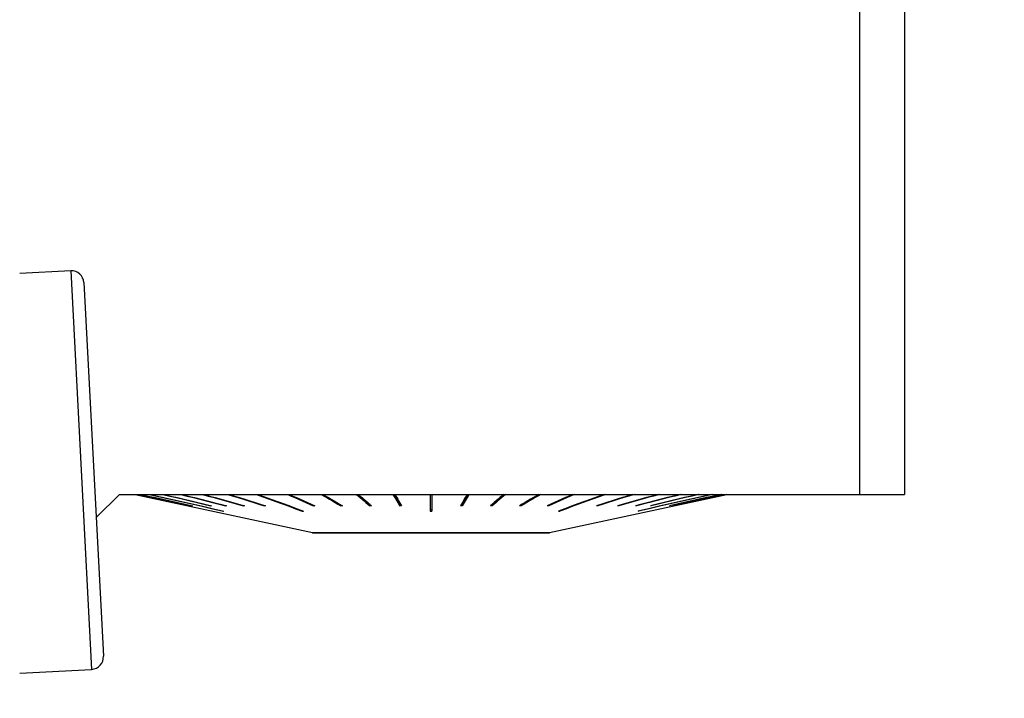
# Model space of a CAD drawing. Extents: x -61 to 272, y -136 to 194.
# Drawn here: x 191 to 230, y 80 to 107 of the extents above; entities that cross this region are included whole.
import ezdxf

# ---------------------------------------------------------------- set-up
doc = ezdxf.new("R2010")
doc.units = 0
doc.header["$MEASUREMENT"] = 0
doc.layers.get('0').update_dxf_attribs({"linetype": 'CONTINUOUS'})
for name, color, linetype in [('1', 4, 'CONTINUOUS'), ('2', 7, 'CONTINUOUS'), ('SK2', 7, 'CONTINUOUS')]:
    doc.layers.add(name, color=color, linetype=linetype)
doc.styles.add('SANDVIK_STYLE', font='simplex.shx', dxfattribs={"height": 3})
doc.styles.get("Standard").update_dxf_attribs({"font": 'simplex.shx'})
doc.dimstyles.new('SANDVIK_DIM', dxfattribs={"dimscale": 0, "dimtxt": 4.5, "dimasz": 4.57, "dimexe": 5, "dimexo": 0, "dimgap": 2.3, "dimtad": 1, "dimdsep": 46, "dimtxsty": 'SANDVIK_STYLE', "dimcen": 0.09, "dimclrd": 256, "dimclre": 256, "dimclrt": 256, "dimadec": 0, "dimazin": 0, "dimtfac": 1, "dimtofl": 0, "dimtmove": 2, "dimatfit": 3, "dimfxl": 1, "dimtolj": 1, "dimtzin": 0, "dimarcsym": 0})

# ---------------------------------------------------------------- blocks, each defined once
blk = doc.blocks.new('*D1')
for p, q in [((-47.999999, 24.250623), (-47.999999, 191.313885)), ((230.000001, 142.75), (230.000001, 191.313885)), ((-47.999999, 189.313885), (230.000001, 189.313885))]:
    blk.add_line(p, q)
for points in [[(-47.999999, 189.313885), (-44.824999, 189.731882), (-44.824999, 188.895888)], [(230.000001, 189.313885), (226.825001, 188.895888), (226.825001, 189.731882)]]:
    blk.add_solid(points)
blk.add_text('278.0', height=3).set_placement((86.45658, 190.813885))
blk = doc.blocks.new('*D2')
for p, q in [((0.000001, 41.700001), (0.000001, 173.293125)), ((230.000001, 142.75), (230.000001, 173.293125)), ((0.000001, 171.293125), (230.000001, 171.293125))]:
    blk.add_line(p, q)
for points in [[(0.000001, 171.293125), (3.175001, 171.711122), (3.175001, 170.875129)], [(230.000001, 171.293125), (226.825001, 170.875129), (226.825001, 171.711122)]]:
    blk.add_solid(points)
blk.add_text('230.0', height=3).set_placement((110.45658, 172.793125))

msp = doc.modelspace()

# ---------------------------------------------------------------- linework, layer by layer
at = {"layer": '1'}
for p, q in [((224.200001, 88.45), (224.200001, 123.889373)), ((226.000001, 122.764608), (226.000001, 88.45)), ((192.549792, 97.41387), (190.499863, 97.306438)), ((192.549792, 97.41387), (193.387168, 81.435797)), ((193.075275, 96.940723), (193.860315, 81.96128)), ((193.568924, 87.518923), (194.500001, 88.45)), ((194.500001, 88.45), (224.200001, 88.45)), ((195.134942, 88.449999), (202.250001, 86.924)), ((204.07226, 88.449994), (204.542683, 88.044293)), ((205.505596, 88.449994), (205.742677, 88.044293)), ((208.494405, 88.449994), (208.257324, 88.044293)), ((209.927742, 88.449994), (209.457319, 88.044293)), ((211.750001, 86.924), (218.865059, 88.449999)), ((197.271602, 87.996387), (197.271395, 87.995419)), ((197.420729, 87.998353), (197.420111, 87.995419)), ((198.167463, 88.002656), (198.166058, 87.995419)), ((198.670965, 87.780946), (198.671985, 87.785944)), ((198.753292, 88.005179), (198.751525, 87.995419)), ((199.469177, 88.008142), (199.467074, 87.995419)), ((200.303827, 88.011796), (200.301423, 87.995419)), ((201.829197, 87.780946), (201.831866, 87.802113)), ((202.275108, 88.023392), (202.272217, 87.995419)), ((203.38065, 88.03426), (203.377583, 87.995419)), ((204.542683, 88.044293), (204.540076, 87.995419)), ((204.556049, 88.044293), (204.542683, 88.044293)), ((205.742677, 88.044293), (205.741364, 87.995419)), ((205.787211, 88.044293), (205.742677, 88.044293)), ((207.037501, 87.829818), (206.962501, 87.829818)), ((208.257324, 88.044293), (208.212791, 88.044293)), ((208.257324, 88.044293), (208.258638, 87.995419)), ((209.457319, 88.044293), (209.443952, 88.044293)), ((209.457319, 88.044293), (209.459926, 87.995419)), ((210.619352, 88.03426), (210.622419, 87.995419)), ((211.724894, 88.023392), (211.727784, 87.995419)), ((212.170804, 87.780946), (212.168136, 87.802113)), ((213.696174, 88.011796), (213.698579, 87.995419)), ((214.530825, 88.008142), (214.532927, 87.995419)), ((215.24671, 88.005179), (215.248477, 87.995419)), ((215.329036, 87.780946), (215.328017, 87.785944)), ((215.832539, 88.002656), (215.833943, 87.995419)), ((216.579272, 87.998353), (216.57989, 87.995419)), ((216.7284, 87.996387), (216.728607, 87.995419)), ((202.250001, 86.924009), (202.250001, 86.894)), ((202.250001, 86.924), (211.750001, 86.924)), ((211.750001, 86.894), (211.750001, 86.924009)), ((211.750001, 86.894), (202.250001, 86.894)), ((190.499865, 81.28448), (193.387168, 81.435797))]:
    msp.add_line(p, q, dxfattribs=at)
for points in [[(195.156078, 88.449995, 0), (195.458266, 88.385056, 0), (195.760454, 88.320116, 0), (196.062642, 88.255177, 0), (196.36483, 88.190237, 0), (196.667018, 88.125298, 0), (196.969206, 88.060359, 0), (197.271395, 87.995419, 0)], [(195.160787, 88.449995, 0), (195.462975, 88.385056, 0), (195.765163, 88.320116, 0), (196.067351, 88.255177, 0), (196.369539, 88.190237, 0), (196.671728, 88.125298, 0), (196.973916, 88.060359, 0), (197.276104, 87.995419, 0)], [(195.338155, 88.449995, 0), (195.635577, 88.385056, 0), (195.932999, 88.320116, 0), (196.230422, 88.255177, 0), (196.527844, 88.190237, 0), (196.825266, 88.125298, 0), (197.122689, 88.060359, 0), (197.420111, 87.995419, 0)], [(195.352208, 88.449995, 0), (195.649631, 88.385056, 0), (195.947053, 88.320116, 0), (196.244475, 88.255177, 0), (196.541898, 88.190237, 0), (196.83932, 88.125298, 0), (197.136742, 88.060359, 0), (197.434165, 87.995419, 0)], [(195.704153, 88.449993, 0), (196.127984, 88.354415, 0), (196.551814, 88.258837, 0), (196.975644, 88.163259, 0), (197.399474, 88.06768, 0), (197.823305, 87.972102, 0), (198.247135, 87.876524, 0), (198.670965, 87.780946, 0)], [(195.72733, 88.449993, 0), (196.15116, 88.354415, 0), (196.57499, 88.258837, 0), (196.99882, 88.163259, 0), (197.422651, 88.06768, 0), (197.846481, 87.972102, 0), (198.270311, 87.876524, 0), (198.694142, 87.780946, 0)], [(196.248279, 88.449995, 0), (196.522247, 88.385056, 0), (196.796216, 88.320116, 0), (197.070184, 88.255177, 0), (197.344153, 88.190237, 0), (197.618121, 88.125298, 0), (197.89209, 88.060359, 0), (198.166058, 87.995419, 0)], [(196.280212, 88.449995, 0), (196.554181, 88.385056, 0), (196.828149, 88.320116, 0), (197.102118, 88.255177, 0), (197.376086, 88.190237, 0), (197.650055, 88.125298, 0), (197.924023, 88.060359, 0), (198.197992, 87.995419, 0)], [(196.961972, 88.449995, 0), (197.217622, 88.385056, 0), (197.473273, 88.320116, 0), (197.728923, 88.255177, 0), (197.984573, 88.190237, 0), (198.240224, 88.125298, 0), (198.495874, 88.060359, 0), (198.751525, 87.995419, 0)], [(197.002159, 88.449995, 0), (197.257809, 88.385056, 0), (197.51346, 88.320116, 0), (197.76911, 88.255177, 0), (198.024761, 88.190237, 0), (198.280411, 88.125298, 0), (198.536061, 88.060359, 0), (198.791712, 87.995419, 0)], [(197.833972, 88.449995, 0), (198.067272, 88.385056, 0), (198.300573, 88.320116, 0), (198.533873, 88.255177, 0), (198.767173, 88.190237, 0), (199.000474, 88.125298, 0), (199.233774, 88.060359, 0), (199.467074, 87.995419, 0)], [(197.881779, 88.449995, 0), (198.115079, 88.385056, 0), (198.34838, 88.320116, 0), (198.58168, 88.255177, 0), (198.81498, 88.190237, 0), (199.048281, 88.125298, 0), (199.281581, 88.060359, 0), (199.514881, 87.995419, 0)], [(198.850526, 88.449995, 0), (199.057797, 88.385056, 0), (199.265068, 88.320116, 0), (199.472339, 88.255177, 0), (199.67961, 88.190237, 0), (199.886881, 88.125298, 0), (200.094152, 88.060359, 0), (200.301423, 87.995419, 0)], [(198.905199, 88.449995, 0), (199.11247, 88.385056, 0), (199.319741, 88.320116, 0), (199.527012, 88.255177, 0), (199.734283, 88.190237, 0), (199.941554, 88.125298, 0), (200.148825, 88.060359, 0), (200.356096, 87.995419, 0)], [(199.995607, 88.449993, 0), (200.257548, 88.354415, 0), (200.51949, 88.258837, 0), (200.781431, 88.163259, 0), (201.043373, 88.067681, 0), (201.305314, 87.972102, 0), (201.567256, 87.876524, 0), (201.829197, 87.780946, 0)], [(200.056283, 88.449993, 0), (200.318224, 88.354415, 0), (200.580166, 88.258837, 0), (200.842107, 88.163259, 0), (201.104049, 88.067681, 0), (201.365991, 87.972102, 0), (201.627932, 87.876524, 0), (201.889874, 87.780946, 0)], [(201.251141, 88.449995, 0), (201.397009, 88.385056, 0), (201.542877, 88.320116, 0), (201.688745, 88.255177, 0), (201.834613, 88.190237, 0), (201.980481, 88.125298, 0), (202.126349, 88.060359, 0), (202.272217, 87.995419, 0)], [(201.316864, 88.449995, 0), (201.462732, 88.385056, 0), (201.6086, 88.320116, 0), (201.754468, 88.255177, 0), (201.900336, 88.190237, 0), (202.046204, 88.125298, 0), (202.192072, 88.060359, 0), (202.33794, 87.995419, 0)], [(202.597344, 88.449995, 0), (202.708806, 88.385056, 0), (202.820269, 88.320116, 0), (202.931732, 88.255177, 0), (203.043195, 88.190237, 0), (203.154657, 88.125298, 0), (203.26612, 88.060359, 0), (203.377583, 87.995419, 0)], [(202.667077, 88.449995, 0), (202.77854, 88.385056, 0), (202.890002, 88.320116, 0), (203.001465, 88.255177, 0), (203.112928, 88.190237, 0), (203.224391, 88.125298, 0), (203.335853, 88.060359, 0), (203.447316, 87.995419, 0)], [(204.012978, 88.449995, 0), (204.088278, 88.385056, 0), (204.163577, 88.320116, 0), (204.238877, 88.255177, 0), (204.314177, 88.190237, 0), (204.389477, 88.125298, 0), (204.464776, 88.060359, 0), (204.540076, 87.995419, 0)], [(204.085622, 88.449995, 0), (204.160921, 88.385056, 0), (204.236221, 88.320116, 0), (204.311521, 88.255177, 0), (204.386821, 88.190237, 0), (204.46212, 88.125298, 0), (204.53742, 88.060359, 0), (204.61272, 87.995419, 0)], [(205.47572, 88.449995, 0), (205.513669, 88.385055, 0), (205.551618, 88.320116, 0), (205.589567, 88.255177, 0), (205.627517, 88.190237, 0), (205.665466, 88.125298, 0), (205.703415, 88.060359, 0), (205.741364, 87.995419, 0)], [(205.550129, 88.449995, 0), (205.588078, 88.385055, 0), (205.626027, 88.320116, 0), (205.663976, 88.255177, 0), (205.701925, 88.190237, 0), (205.739874, 88.125298, 0), (205.777823, 88.060359, 0), (205.815772, 87.995419, 0)], [(206.962501, 88.449993, 0), (206.962501, 88.383089, 0), (206.962501, 88.316184, 0), (206.962501, 88.249279, 0), (206.962501, 88.182374, 0), (206.962501, 88.11547, 0), (206.962501, 88.048565, 0), (206.962501, 87.98166, 0), (206.962501, 87.914756, 0), (206.962501, 87.847851, 0), (206.962501, 87.780946, 0)], [(207.037501, 88.449993, 0), (207.037501, 88.383089, 0), (207.037501, 88.316184, 0), (207.037501, 88.249279, 0), (207.037501, 88.182374, 0), (207.037501, 88.11547, 0), (207.037501, 88.048565, 0), (207.037501, 87.98166, 0), (207.037501, 87.914756, 0), (207.037501, 87.847851, 0), (207.037501, 87.780946, 0)], [(208.449873, 88.449995, 0), (208.411924, 88.385055, 0), (208.373975, 88.320116, 0), (208.336026, 88.255177, 0), (208.298076, 88.190237, 0), (208.260127, 88.125298, 0), (208.222178, 88.060359, 0), (208.184229, 87.995419, 0)], [(208.524281, 88.449995, 0), (208.486332, 88.385055, 0), (208.448383, 88.320116, 0), (208.410434, 88.255177, 0), (208.372485, 88.190237, 0), (208.334536, 88.125298, 0), (208.296587, 88.060359, 0), (208.258638, 87.995419, 0)], [(209.91438, 88.449995, 0), (209.83908, 88.385056, 0), (209.76378, 88.320116, 0), (209.688481, 88.255177, 0), (209.613181, 88.190237, 0), (209.537881, 88.125298, 0), (209.462581, 88.060359, 0), (209.387282, 87.995419, 0)], [(209.987024, 88.449995, 0), (209.911724, 88.385056, 0), (209.836424, 88.320116, 0), (209.761124, 88.255177, 0), (209.685825, 88.190237, 0), (209.610525, 88.125298, 0), (209.535225, 88.060359, 0), (209.459926, 87.995419, 0)], [(211.332925, 88.449995, 0), (211.221462, 88.385056, 0), (211.109999, 88.320116, 0), (210.998536, 88.255177, 0), (210.887074, 88.190237, 0), (210.775611, 88.125298, 0), (210.664148, 88.060359, 0), (210.552685, 87.995419, 0)], [(211.402658, 88.449995, 0), (211.291195, 88.385056, 0), (211.179732, 88.320116, 0), (211.06827, 88.255177, 0), (210.956807, 88.190237, 0), (210.845344, 88.125298, 0), (210.733881, 88.060359, 0), (210.622419, 87.995419, 0)], [(212.683137, 88.449995, 0), (212.537269, 88.385056, 0), (212.391401, 88.320116, 0), (212.245533, 88.255177, 0), (212.099665, 88.190237, 0), (211.953797, 88.125298, 0), (211.807929, 88.060359, 0), (211.662061, 87.995419, 0)], [(212.74886, 88.449995, 0), (212.602992, 88.385056, 0), (212.457124, 88.320116, 0), (212.311256, 88.255177, 0), (212.165388, 88.190237, 0), (212.01952, 88.125298, 0), (211.873652, 88.060359, 0), (211.727784, 87.995419, 0)], [(213.943719, 88.449993, 0), (213.681777, 88.354415, 0), (213.419836, 88.258837, 0), (213.157894, 88.163259, 0), (212.895953, 88.067681, 0), (212.634011, 87.972102, 0), (212.372069, 87.876524, 0), (212.110128, 87.780946, 0)], [(214.004395, 88.449993, 0), (213.742453, 88.354415, 0), (213.480512, 88.258837, 0), (213.21857, 88.163259, 0), (212.956629, 88.067681, 0), (212.694687, 87.972102, 0), (212.432746, 87.876524, 0), (212.170804, 87.780946, 0)], [(215.094803, 88.449995, 0), (214.887532, 88.385056, 0), (214.680261, 88.320116, 0), (214.47299, 88.255177, 0), (214.265719, 88.190237, 0), (214.058448, 88.125298, 0), (213.851177, 88.060359, 0), (213.643906, 87.995419, 0)], [(215.149476, 88.449995, 0), (214.942205, 88.385056, 0), (214.734934, 88.320116, 0), (214.527663, 88.255177, 0), (214.320392, 88.190237, 0), (214.113121, 88.125298, 0), (213.90585, 88.060359, 0), (213.698579, 87.995419, 0)], [(216.118223, 88.449995, 0), (215.884922, 88.385056, 0), (215.651622, 88.320116, 0), (215.418322, 88.255177, 0), (215.185021, 88.190237, 0), (214.951721, 88.125298, 0), (214.718421, 88.060359, 0), (214.48512, 87.995419, 0)], [(216.166029, 88.449995, 0), (215.932729, 88.385056, 0), (215.699429, 88.320116, 0), (215.466129, 88.255177, 0), (215.232828, 88.190237, 0), (214.999528, 88.125298, 0), (214.766228, 88.060359, 0), (214.532927, 87.995419, 0)], [(216.997843, 88.449995, 0), (216.742192, 88.385056, 0), (216.486542, 88.320116, 0), (216.230891, 88.255177, 0), (215.975241, 88.190237, 0), (215.719591, 88.125298, 0), (215.46394, 88.060359, 0), (215.20829, 87.995419, 0)], [(217.03803, 88.449995, 0), (216.782379, 88.385056, 0), (216.526729, 88.320116, 0), (216.271078, 88.255177, 0), (216.015428, 88.190237, 0), (215.759778, 88.125298, 0), (215.504127, 88.060359, 0), (215.248477, 87.995419, 0)], [(218.272672, 88.449993, 0), (217.848842, 88.354415, 0), (217.425012, 88.258837, 0), (217.001181, 88.163259, 0), (216.577351, 88.06768, 0), (216.153521, 87.972102, 0), (215.72969, 87.876524, 0), (215.30586, 87.780946, 0)], [(218.295848, 88.449993, 0), (217.872018, 88.354415, 0), (217.448188, 88.258837, 0), (217.024358, 88.163259, 0), (216.600527, 88.06768, 0), (216.176697, 87.972102, 0), (215.752867, 87.876524, 0), (215.329036, 87.780946, 0)], [(217.71979, 88.449995, 0), (217.445821, 88.385056, 0), (217.171853, 88.320116, 0), (216.897884, 88.255177, 0), (216.623915, 88.190237, 0), (216.349947, 88.125298, 0), (216.075978, 88.060359, 0), (215.80201, 87.995419, 0)], [(217.751723, 88.449995, 0), (217.477754, 88.385056, 0), (217.203786, 88.320116, 0), (216.929817, 88.255177, 0), (216.655849, 88.190237, 0), (216.38188, 88.125298, 0), (216.107912, 88.060359, 0), (215.833943, 87.995419, 0)], [(218.647793, 88.449995, 0), (218.350371, 88.385056, 0), (218.052949, 88.320116, 0), (217.755526, 88.255177, 0), (217.458104, 88.190237, 0), (217.160682, 88.125298, 0), (216.863259, 88.060359, 0), (216.565837, 87.995419, 0)], [(218.661847, 88.449995, 0), (218.364425, 88.385056, 0), (218.067002, 88.320116, 0), (217.76958, 88.255177, 0), (217.472158, 88.190237, 0), (217.174735, 88.125298, 0), (216.877313, 88.060359, 0), (216.57989, 87.995419, 0)], [(218.839214, 88.449995, 0), (218.537026, 88.385056, 0), (218.234838, 88.320116, 0), (217.93265, 88.255177, 0), (217.630462, 88.190237, 0), (217.328274, 88.125298, 0), (217.026086, 88.060359, 0), (216.723898, 87.995419, 0)], [(218.843924, 88.449995, 0), (218.541736, 88.385056, 0), (218.239548, 88.320116, 0), (217.937359, 88.255177, 0), (217.635171, 88.190237, 0), (217.332983, 88.125298, 0), (217.030795, 88.060359, 0), (216.728607, 87.995419, 0)], [(224.200001, 88.45, 0), (224.420165, 88.45, 0), (224.635772, 88.45, 0), (224.846622, 88.45, 0), (225.052516, 88.45, 0), (225.253254, 88.45, 0), (225.448615, 88.45, 0), (225.638357, 88.45, 0), (225.822234, 88.45, 0), (226.000001, 88.45, 0)], [(197.276104, 87.995419, 0), (197.27543, 87.995412, 0), (197.274756, 87.995407, 0), (197.274082, 87.995405, 0), (197.27341, 87.995405, 0), (197.272737, 87.995407, 0), (197.272066, 87.995412, 0), (197.271395, 87.995419, 0)], [(197.434165, 87.995419, 0), (197.432156, 87.995412, 0), (197.430147, 87.995407, 0), (197.428139, 87.995405, 0), (197.426131, 87.995405, 0), (197.424124, 87.995407, 0), (197.422117, 87.995412, 0), (197.420111, 87.995419, 0)], [(198.197992, 87.995419, 0), (198.193428, 87.995412, 0), (198.188865, 87.995407, 0), (198.184303, 87.995405, 0), (198.179741, 87.995405, 0), (198.17518, 87.995407, 0), (198.170619, 87.995412, 0), (198.166058, 87.995419, 0)], [(198.670965, 87.780946, 0), (198.674275, 87.780938, 0), (198.677584, 87.780933, 0), (198.680895, 87.78093, 0), (198.684206, 87.78093, 0), (198.687517, 87.780933, 0), (198.690829, 87.780938, 0), (198.694142, 87.780946, 0)], [(198.791712, 87.995419, 0), (198.785969, 87.995412, 0), (198.780227, 87.995407, 0), (198.774486, 87.995405, 0), (198.768745, 87.995405, 0), (198.763004, 87.995407, 0), (198.757264, 87.995412, 0), (198.751525, 87.995419, 0)], [(199.514881, 87.995419, 0), (199.50805, 87.995412, 0), (199.50122, 87.995407, 0), (199.49439, 87.995405, 0), (199.487561, 87.995405, 0), (199.480731, 87.995407, 0), (199.473903, 87.995412, 0), (199.467074, 87.995419, 0)], [(200.356096, 87.995419, 0), (200.348284, 87.995412, 0), (200.340473, 87.995407, 0), (200.332662, 87.995405, 0), (200.324852, 87.995405, 0), (200.317042, 87.995407, 0), (200.309232, 87.995412, 0), (200.301423, 87.995419, 0)], [(201.829197, 87.780946, 0), (201.837864, 87.780938, 0), (201.846532, 87.780933, 0), (201.8552, 87.78093, 0), (201.863868, 87.78093, 0), (201.872536, 87.780933, 0), (201.881205, 87.780938, 0), (201.889874, 87.780946, 0)], [(202.33794, 87.995419, 0), (202.328551, 87.995412, 0), (202.319161, 87.995407, 0), (202.309772, 87.995405, 0), (202.300383, 87.995405, 0), (202.290994, 87.995407, 0), (202.281606, 87.995412, 0), (202.272217, 87.995419, 0)], [(203.447316, 87.995419, 0), (203.437354, 87.995412, 0), (203.427391, 87.995407, 0), (203.417429, 87.995405, 0), (203.407467, 87.995405, 0), (203.397506, 87.995407, 0), (203.387544, 87.995412, 0), (203.377583, 87.995419, 0)], [(204.61272, 87.995419, 0), (204.602342, 87.995412, 0), (204.591964, 87.995407, 0), (204.581586, 87.995405, 0), (204.571208, 87.995405, 0), (204.560831, 87.995407, 0), (204.550453, 87.995412, 0), (204.540076, 87.995419, 0)], [(205.815772, 87.995419, 0), (205.805142, 87.995412, 0), (205.794512, 87.995407, 0), (205.783883, 87.995405, 0), (205.773253, 87.995405, 0), (205.762623, 87.995407, 0), (205.751993, 87.995412, 0), (205.741364, 87.995419, 0)], [(206.962501, 87.780946, 0), (206.973215, 87.780938, 0), (206.983929, 87.780933, 0), (206.994644, 87.78093, 0), (207.005358, 87.78093, 0), (207.016072, 87.780933, 0), (207.026787, 87.780938, 0), (207.037501, 87.780946, 0)], [(208.258638, 87.995419, 0), (208.248008, 87.995412, 0), (208.237379, 87.995407, 0), (208.226749, 87.995405, 0), (208.216119, 87.995405, 0), (208.205489, 87.995407, 0), (208.194859, 87.995412, 0), (208.184229, 87.995419, 0)], [(209.459926, 87.995419, 0), (209.449548, 87.995412, 0), (209.439171, 87.995407, 0), (209.428793, 87.995405, 0), (209.418416, 87.995405, 0), (209.408038, 87.995407, 0), (209.39766, 87.995412, 0), (209.387282, 87.995419, 0)], [(210.622419, 87.995419, 0), (210.612457, 87.995412, 0), (210.602496, 87.995407, 0), (210.592534, 87.995405, 0), (210.582572, 87.995405, 0), (210.57261, 87.995407, 0), (210.562648, 87.995412, 0), (210.552685, 87.995419, 0)], [(211.727784, 87.995419, 0), (211.718396, 87.995412, 0), (211.709007, 87.995407, 0), (211.699619, 87.995405, 0), (211.69023, 87.995405, 0), (211.68084, 87.995407, 0), (211.671451, 87.995412, 0), (211.662061, 87.995419, 0)], [(212.110128, 87.780946, 0), (212.118797, 87.780938, 0), (212.127466, 87.780933, 0), (212.136134, 87.78093, 0), (212.144802, 87.78093, 0), (212.15347, 87.780933, 0), (212.162137, 87.780938, 0), (212.170804, 87.780946, 0)], [(213.698579, 87.995419, 0), (213.690769, 87.995412, 0), (213.68296, 87.995407, 0), (213.67515, 87.995405, 0), (213.667339, 87.995405, 0), (213.659529, 87.995407, 0), (213.651717, 87.995412, 0), (213.643906, 87.995419, 0)], [(214.532927, 87.995419, 0), (214.526099, 87.995412, 0), (214.51927, 87.995407, 0), (214.512441, 87.995405, 0), (214.505611, 87.995405, 0), (214.498782, 87.995407, 0), (214.491951, 87.995412, 0), (214.48512, 87.995419, 0)], [(215.248477, 87.995419, 0), (215.242737, 87.995412, 0), (215.236997, 87.995407, 0), (215.231257, 87.995405, 0), (215.225516, 87.995405, 0), (215.219774, 87.995407, 0), (215.214032, 87.995412, 0), (215.20829, 87.995419, 0)], [(215.30586, 87.780946, 0), (215.309173, 87.780938, 0), (215.312485, 87.780933, 0), (215.315796, 87.78093, 0), (215.319107, 87.78093, 0), (215.322417, 87.780933, 0), (215.325727, 87.780938, 0), (215.329036, 87.780946, 0)], [(215.833943, 87.995419, 0), (215.829383, 87.995412, 0), (215.824822, 87.995407, 0), (215.82026, 87.995405, 0), (215.815699, 87.995405, 0), (215.811136, 87.995407, 0), (215.806573, 87.995412, 0), (215.80201, 87.995419, 0)], [(216.57989, 87.995419, 0), (216.577884, 87.995412, 0), (216.575878, 87.995407, 0), (216.573871, 87.995405, 0), (216.571863, 87.995405, 0), (216.569855, 87.995407, 0), (216.567846, 87.995412, 0), (216.565837, 87.995419, 0)], [(216.728607, 87.995419, 0), (216.727936, 87.995412, 0), (216.727264, 87.995407, 0), (216.726592, 87.995405, 0), (216.725919, 87.995405, 0), (216.725246, 87.995407, 0), (216.724572, 87.995412, 0), (216.723898, 87.995419, 0)]]:
    msp.add_polyline3d(points, dxfattribs=at)
for centre, start, end in [((192.57596, 96.914555), 3, 93), ((193.361, 81.935112), 273, 3)]:
    msp.add_arc(centre, 0.5, start, end, dxfattribs=at)

# ---------------------------------------------------------------- dimensions: what is measured, and where the dimension line sits
at = {"layer": '2'}
dim = msp.add_linear_dim(base=(230.000001, 171.293125), p1=(0.000001, 41.700001), p2=(230.000001, 142.75), text='230.0', dimstyle='SANDVIK_DIM', dxfattribs=at)
dim.commit()
dim.dimension.update_dxf_attribs({"geometry": '*D2', "text_midpoint": (110.45658, 172.793125)})
at = {"layer": 'SK2'}
dim = msp.add_linear_dim(base=(230.000001, 189.313885), p1=(-47.999999, 24.250623), p2=(230.000001, 142.75), text='278.0', dimstyle='SANDVIK_DIM', dxfattribs=at)
dim.commit()
dim.dimension.update_dxf_attribs({"geometry": '*D1', "text_midpoint": (86.45658, 190.813885)})

doc.saveas('drawing.dxf')
